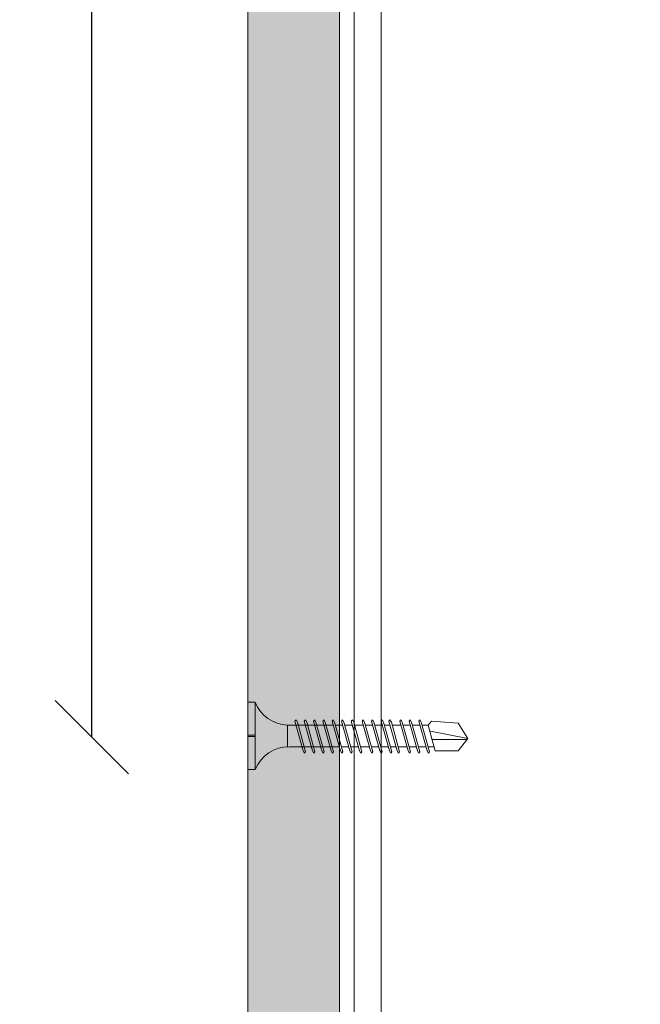
# Model space of a CAD drawing. Units: millimetres. Extents: x 233 to 6173, y -1936 to 3314.
# Drawn here: x 2652 to 2737, y 2322 to 2456 of the extents above; entities that cross this region are included whole.
import ezdxf

# ---------------------------------------------------------------- set-up
doc = ezdxf.new("R2010")
doc.units = ezdxf.units.MM
for name, color, linetype, lineweight in [('DLS_AlçıLevha', 7, 'Continuous', 13), ('DLS_Dim', 254, 'Continuous', 0), ('DLS_Hatch_BOARDEX', 30, 'Continuous', 0), ('DLS_Profil_C', 4, 'Continuous', 0), ('DLS_Vida', 251, 'Continuous', 0)]:
    doc.layers.add(name, color=color, linetype=linetype, lineweight=lineweight)
doc.styles.add('dim', font='simplex.shx', dxfattribs={"width": 0.7})
doc.dimstyles.new('1_5', dxfattribs={"dimtxt": 15, "dimasz": 10, "dimexe": 0, "dimexo": 0, "dimgap": 5, "dimtad": 0, "dimdec": 1, "dimlfac": 0.1, "dimzin": 11, "dimtxsty": 'dim', "dimblk": 'OBLIQUE', "dimcen": 0, "dimclrt": 256, "dimadec": 0, "dimazin": 0, "dimtfac": 1.25, "dimtdec": 1, "dimtix": 1, "dimtofl": 0, "dimtmove": 1, "dimatfit": 3, "dimldrblk": 'OBLIQUE', "dimfxl": 0, "dimfxlon": 1, "dimtolj": 1, "dimtzin": 0, "dimarcsym": 0})

# ---------------------------------------------------------------- blocks, each defined once
blk = doc.blocks.new('*U204')
at = {"layer": 'DLS_Hatch_BOARDEX'}
h = blk.add_hatch(dxfattribs=at)
h.set_pattern_fill('AR-SAND', color=256, scale=0.01, style=0)
h.set_pattern_definition([(37.5, (-111.1532, 0), (-0.0160003, 0.4894132), [0, -0.38608, 0, -0.4318, 0, -0.41275]), (7.5, (-111.1532, 0), (0.4495233, 0.716825), [0, -0.20828, 0, -0.34798, 0, -0.13335]), (327.5, (-111.4656, 0), (0.7909924, 0.0014372), [0, -0.127, 0, -0.4572, 0, -0.5969]), (317.5, (-111.4656, 0), (0.7635565, 0.2229293), [0, -0.0635, 0, -0.29972, 0, -0.3429])])
h.paths.add_polyline_path([(27.691, 1.25), (-83.809, 1.25), (-83.809, 0), (27.691, 0)])
at = {"layer": 'DLS_AlçıLevha'}
blk.add_lwpolyline([(27.691, 1.25), (-83.809, 1.25), (-83.809, 0), (27.691, 0)], close=True, dxfattribs=at)
blk = doc.blocks.new('DLS_Vida_BOARDEX_30')
for p, q in [((0, 0.92), (-0.1, 0.92)), ((-0.1, 0.92), (-0.1, 0)), ((0, 0.92), (0, 0.47)), ((-2.364, 0.648), (-2.346, 0.679)), ((-2.346, 0.679), (-2.33, 0.663)), ((-2.231, 0.648), (-2.213, 0.679)), ((-2.213, 0.679), (-2.197, 0.663)), ((-2.086, 0.679), (-2.104, 0.648)), ((-2.086, 0.679), (-2.07, 0.663)), ((-1.956, 0.648), (-1.937, 0.679)), ((-1.937, 0.679), (-1.922, 0.663)), ((-1.851, 0.648), (-1.832, 0.679)), ((-1.832, 0.679), (-1.817, 0.663)), ((-1.718, 0.648), (-1.699, 0.679)), ((-1.699, 0.679), (-1.684, 0.663)), ((-1.572, 0.679), (-1.591, 0.648)), ((-1.572, 0.679), (-1.557, 0.663)), ((-1.442, 0.648), (-1.424, 0.679)), ((-1.424, 0.679), (-1.408, 0.663)), ((-1.309, 0.648), (-1.291, 0.679)), ((-1.291, 0.679), (-1.275, 0.663)), ((-1.164, 0.679), (-1.182, 0.648)), ((-1.164, 0.679), (-1.148, 0.663)), ((-1.037, 0.679), (-1.055, 0.648)), ((-1.037, 0.679), (-1.021, 0.663)), ((-0.91, 0.679), (-0.928, 0.648)), ((-0.91, 0.679), (-0.894, 0.663)), ((-0.783, 0.679), (-0.801, 0.648)), ((-0.783, 0.679), (-0.767, 0.663)), ((-0.656, 0.679), (-0.674, 0.648)), ((-0.656, 0.679), (-0.64, 0.663)), ((-2.459, 0.607), (-2.555, 0.256)), ((-2.503, 0.66), (-2.459, 0.607)), ((-2.364, 0.648), (-2.478, 0.241)), ((-2.378, 0.607), (-2.459, 0.607)), ((-2.33, 0.663), (-2.444, 0.256)), ((-2.245, 0.607), (-2.349, 0.607)), ((-2.231, 0.648), (-2.345, 0.241)), ((-2.197, 0.663), (-2.311, 0.256)), ((-2.104, 0.648), (-2.218, 0.241)), ((-2.118, 0.607), (-2.216, 0.607)), ((-2.07, 0.663), (-2.184, 0.256)), ((-1.969, 0.607), (-2.089, 0.607)), ((-1.956, 0.648), (-2.069, 0.241)), ((-1.922, 0.663), (-2.035, 0.256)), ((-1.851, 0.648), (-1.964, 0.241)), ((-1.864, 0.607), (-1.941, 0.607)), ((-1.817, 0.663), (-1.93, 0.256)), ((-1.737, 0.607), (-1.835, 0.607)), ((-1.718, 0.648), (-1.831, 0.241)), ((-1.684, 0.663), (-1.797, 0.256)), ((-1.731, 0.607), (-1.737, 0.607)), ((-1.591, 0.648), (-1.704, 0.241)), ((-1.604, 0.607), (-1.702, 0.607)), ((-1.557, 0.663), (-1.67, 0.256)), ((-1.456, 0.607), (-1.575, 0.607)), ((-1.442, 0.648), (-1.555, 0.241)), ((-1.408, 0.663), (-1.521, 0.256)), ((-1.323, 0.607), (-1.427, 0.607)), ((-1.309, 0.648), (-1.422, 0.241)), ((-1.275, 0.663), (-1.388, 0.256)), ((-1.182, 0.648), (-1.295, 0.241)), ((-1.196, 0.607), (-1.294, 0.607)), ((-1.148, 0.663), (-1.261, 0.256)), ((-1.055, 0.648), (-1.168, 0.241)), ((-0.54, 0.608), (-1.167, 0.607)), ((-1.021, 0.663), (-1.134, 0.256)), ((-0.928, 0.648), (-1.041, 0.241)), ((-0.894, 0.663), (-1.007, 0.256)), ((-0.801, 0.648), (-0.914, 0.241)), ((-0.767, 0.663), (-0.88, 0.256)), ((-0.674, 0.648), (-0.787, 0.241)), ((-0.64, 0.663), (-0.753, 0.256)), ((-0.54, 0.608), (-0.54, 0.312)), ((-3, 0.424), (-2.488, 0.524)), ((-2.503, 0.409), (-2.988, 0.409)), ((0, 0.47), (-0.1, 0.47)), ((0, 0.45), (-0.1, 0.45)), ((-0.1, 0.45), (0, 0.45)), ((0, 0.45), (0, 0)), ((-2.453, 0.312), (-2.536, 0.312)), ((-2.32, 0.312), (-2.425, 0.312)), ((-2.193, 0.312), (-2.292, 0.312)), ((-2.045, 0.312), (-2.165, 0.312)), ((-1.94, 0.312), (-2.016, 0.312)), ((-1.812, 0.312), (-1.911, 0.312)), ((-1.807, 0.312), (-1.812, 0.312)), ((-1.68, 0.312), (-1.778, 0.312)), ((-1.531, 0.312), (-1.651, 0.312)), ((-1.398, 0.312), (-1.503, 0.312)), ((-1.271, 0.312), (-1.37, 0.312)), ((-0.566, 0.312), (-1.243, 0.312)), ((-2.478, 0.241), (-2.462, 0.225)), ((-2.462, 0.225), (-2.444, 0.256)), ((-2.345, 0.241), (-2.329, 0.225)), ((-2.329, 0.225), (-2.311, 0.256)), ((-2.218, 0.241), (-2.202, 0.225)), ((-2.202, 0.225), (-2.184, 0.256)), ((-2.069, 0.241), (-2.053, 0.225)), ((-2.053, 0.225), (-2.035, 0.256)), ((-1.964, 0.241), (-1.948, 0.225)), ((-1.948, 0.225), (-1.93, 0.256)), ((-1.831, 0.241), (-1.815, 0.225)), ((-1.815, 0.225), (-1.797, 0.256)), ((-1.704, 0.241), (-1.688, 0.225)), ((-1.688, 0.225), (-1.67, 0.256)), ((-1.555, 0.241), (-1.54, 0.225)), ((-1.54, 0.225), (-1.521, 0.256)), ((-1.422, 0.241), (-1.407, 0.225)), ((-1.407, 0.225), (-1.388, 0.256)), ((-1.295, 0.241), (-1.28, 0.225)), ((-1.28, 0.225), (-1.261, 0.256)), ((-1.168, 0.241), (-1.153, 0.225)), ((-1.153, 0.225), (-1.134, 0.256)), ((-1.041, 0.241), (-1.026, 0.225)), ((-1.026, 0.225), (-1.007, 0.256)), ((-0.914, 0.241), (-0.899, 0.225)), ((-0.899, 0.225), (-0.88, 0.256)), ((-0.787, 0.241), (-0.772, 0.225)), ((-0.772, 0.225), (-0.753, 0.256)), ((0, 0), (-0.1, 0))]:
    blk.add_line(p, q)
for points in [[(0, 0.92), (-0.1, 0.92)], [(-2.503, 0.66), (-2.867, 0.633), (-3, 0.424)], [(-2.555, 0.256), (-2.867, 0.256), (-3, 0.424)]]:
    blk.add_lwpolyline(points)
for centre, start, end in [((-0.558, 1.099), 272.1282, 338.6164), ((-0.558, -0.179), 21.3836, 90.9393)]:
    blk.add_arc(centre, 0.492, start, end)
blk = doc.blocks.new('*U205')
for p, q in [((0, 88.279), (0, -21.212)), ((0.365, 88.279), (0.365, -21.212))]:
    blk.add_line(p, q)
blk = doc.blocks.new('_Oblique')
at = {"color": 0, "linetype": 'ByBlock', "lineweight": -2}
blk.add_line((-0.5, -0.5), (0.5, 0.5), dxfattribs=at)
blk = doc.blocks.new('*D240')
at = {"layer": 'Defpoints', "color": 0, "transparency": 16777216}
for p in [(2789.67, 2736.49), (2662.13, 2358.15), (2682.13, 2358.15)]:
    blk.add_point(p, dxfattribs=at)
at = {"layer": 'DLS_Dim', "color": 0, "lineweight": -2, "transparency": 16777216}
for p, q in [((2662.13, 2736.49), (2662.13, 2560.82)), ((2662.13, 2358.15), (2662.13, 2533.82))]:
    blk.add_line(p, q, dxfattribs=at)
at = {"layer": 'DLS_Dim', "color": 0, "lineweight": -2, "transparency": 16777216, "xscale": 10, "yscale": 10, "zscale": 10}
for p, rotation in [((2662.13, 2736.49), 90), ((2662.13, 2358.15), 270)]:
    blk.add_blockref('_Oblique', p, dxfattribs=dict(at, rotation=rotation))
at = {"layer": 'DLS_Dim', "transparency": 16777216, "insert": (2662.13, 2547.32), "char_height": 15, "attachment_point": 5, "rotation": 90, "style": 'dim'}
blk.add_mtext('\\A1;70', dxfattribs=at)

msp = doc.modelspace()

# ---------------------------------------------------------------- block references
at = {"xscale": -10, "yscale": 10, "zscale": 10, "rotation": 90}
msp.add_blockref('*U204', (2695.92, 2299.31), dxfattribs=at)
at = {"layer": 'DLS_Profil_C', "xscale": 10, "yscale": 10, "zscale": 10}
msp.add_blockref('*U205', (2697.92, 2236.37), dxfattribs=at)
at = {"layer": 'DLS_Vida', "xscale": -10, "yscale": 10, "zscale": 10}
msp.add_blockref('DLS_Vida_BOARDEX_30', (2683.42, 2353.71), dxfattribs=at)

# ---------------------------------------------------------------- dimensions: what is measured, and where the dimension line sits
at = {"layer": 'DLS_Dim'}
dim = msp.add_linear_dim(base=(2662.13, 2358.15), p1=(2789.67, 2736.49), p2=(2682.13, 2358.15), angle=270, text='70', dimstyle='1_5', dxfattribs=at)
dim.commit()
dim.dimension.update_dxf_attribs({"geometry": '*D240', "text_midpoint": (2662.13, 2547.32)})

doc.saveas('drawing.dxf')
